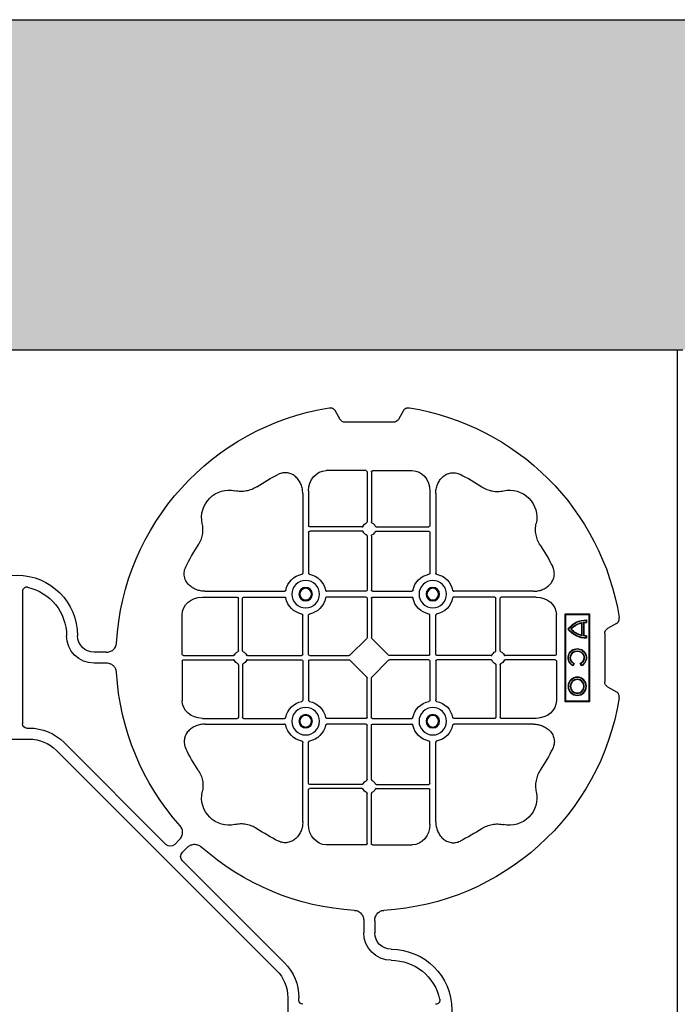
# Model space of a CAD drawing. Units: millimetres. Extents: x 1403 to 19704, y 9695 to 20332.
# Drawn here: x 6655 to 6954, y 19885 to 20332 of the extents above; entities that cross this region are included whole.
import ezdxf

# ---------------------------------------------------------------- set-up
doc = ezdxf.new("R2010")
doc.units = ezdxf.units.MM
doc.linetypes.add('HIDDEN', pattern=[0.375, 0.25, -0.125])
for name, color, linetype in [('ACO STORM-BRIXX', 7, 'Continuous'), ('Hatching', 7, 'Continuous'), ('MEBRANE LAYER', 5, 'HIDDEN')]:
    doc.layers.add(name, color=color, linetype=linetype)

# ---------------------------------------------------------------- blocks, each defined once
blk = doc.blocks.new('ACO - 314092 - PLAN')
at = {"layer": 'ACO STORM-BRIXX', "color": 0, "linetype": 'ByBlock', "lineweight": -2}
for p, q in [((-175.55, 272.28), (-173.25, 268.3)), ((-146.75, 268.3), (-144.45, 272.28)), ((-171, 267), (-149, 267)), ((-161.45, 245), (-179.57, 245)), ((-160.95, 244.42), (-160.95, 221.69)), ((-159.05, 244.42), (-159.05, 221.69)), ((-158.55, 245), (-140.43, 245)), ((-190.2, 234.57), (-190.2, 198.47)), ((-187.55, 235.78), (-187.55, 219.95)), ((-132.45, 235.78), (-132.45, 219.95)), ((-129.8, 234.57), (-129.8, 198.47)), ((-163.19, 219.45), (-187.05, 219.45)), ((-156.81, 219.45), (-132.95, 219.45)), ((-187.55, 217.05), (-187.55, 198.47)), ((-163.19, 217.55), (-187.05, 217.55)), ((-160.95, 215.31), (-160.95, 190.7)), ((-159.05, 215.31), (-159.05, 190.7)), ((-156.81, 217.55), (-132.95, 217.55)), ((-132.45, 217.05), (-132.45, 198.47)), ((-234.57, 190.2), (-198.47, 190.2)), ((-161.45, 190.2), (-179.28, 190.2)), ((-158.55, 190.2), (-140.72, 190.2)), ((-85.43, 190.2), (-121.53, 190.2)), ((-2.5, 190.15), (-2.5, 129.9)), ((-235.78, 187.55), (-219.95, 187.55)), ((-219.45, 163.19), (-219.45, 187.05)), ((-217.55, 163.19), (-217.55, 187.05)), ((-217.05, 187.55), (-198.47, 187.55)), ((-161.45, 187.55), (-179.28, 187.55)), ((-160.95, 187.05), (-160.95, 169.2)), ((-159.05, 187.05), (-159.05, 169.2)), ((-158.55, 187.55), (-140.72, 187.55)), ((-102.95, 187.55), (-121.53, 187.55)), ((-102.45, 163.19), (-102.45, 187.05)), ((-100.55, 163.19), (-100.55, 187.05)), ((-84.22, 187.55), (-100.05, 187.55)), ((-260, 180), (-260, 140)), ((-249, 180), (-260, 180)), ((-259.7, 179.7), (-260, 180)), ((-249.3, 179.7), (-259.7, 179.7)), ((-259.7, 179.7), (-259.7, 140.3)), ((-249.3, 179.7), (-249, 180)), ((-249.3, 140.3), (-249.3, 179.7)), ((-249, 140), (-249, 180)), ((-245, 161.45), (-245, 179.57)), ((-190.2, 161.45), (-190.2, 179.28)), ((-187.55, 161.45), (-187.55, 179.28)), ((-132.45, 161.45), (-132.45, 179.28)), ((-129.8, 161.45), (-129.8, 179.28)), ((-75, 161.45), (-75, 179.57)), ((-272.28, 175.55), (-268.3, 173.25)), ((-258.67, 177.17), (-258.5, 177)), ((-258.67, 177.17), (-258.67, 176.03)), ((-258.67, 176.03), (-258.5, 176.2)), ((-258.5, 177), (-258.5, 176.2)), ((-257.55, 175.98), (-257.38, 176.13)), ((-257.55, 175.98), (-257.55, 170.02)), ((-257.38, 176.13), (-257.38, 169.87)), ((-256.58, 176), (-256.58, 170)), ((-256.41, 175.78), (-256.41, 170.22)), ((-267, 171), (-267, 149)), ((-256.41, 170.22), (-256.58, 170)), ((-258.67, 169.97), (-258.67, 168.83)), ((-258.5, 169.8), (-258.5, 169)), ((-161.11, 168.79), (-168.79, 161.11)), ((-158.89, 168.79), (-151.21, 161.11)), ((-40.43, 162.5), (-35, 162.5)), ((-256.5, 156.54), (-256.1, 157.23)), ((-256.43, 156.3), (-255.86, 157.3)), ((-255.86, 157.3), (-256.1, 157.23)), ((-253.14, 157.3), (-252.9, 157.23)), ((-253.14, 157.3), (-252.57, 156.3)), ((-252.9, 157.23), (-252.5, 156.54)), ((-245, 158.55), (-245, 140.43)), ((-244.42, 160.95), (-221.69, 160.95)), ((-244.42, 159.05), (-221.69, 159.05)), ((-219.45, 156.81), (-219.45, 132.95)), ((-217.55, 156.81), (-217.55, 132.95)), ((-215.31, 160.95), (-190.7, 160.95)), ((-215.31, 159.05), (-190.7, 159.05)), ((-190.2, 158.55), (-190.2, 140.72)), ((-187.55, 158.55), (-187.55, 140.72)), ((-187.05, 160.95), (-169.2, 160.95)), ((-187.05, 159.05), (-169.2, 159.05)), ((-168.79, 158.89), (-161.11, 151.21)), ((-151.21, 158.89), (-158.89, 151.21)), ((-132.95, 160.95), (-150.8, 160.95)), ((-132.95, 159.05), (-150.8, 159.05)), ((-132.45, 158.55), (-132.45, 140.72)), ((-129.8, 158.55), (-129.8, 140.72)), ((-104.69, 160.95), (-129.3, 160.95)), ((-104.69, 159.05), (-129.3, 159.05)), ((-102.45, 156.81), (-102.45, 132.95)), ((-100.55, 156.81), (-100.55, 132.95)), ((-75.58, 160.95), (-98.31, 160.95)), ((-75.58, 159.05), (-98.31, 159.05)), ((-75, 158.55), (-75, 140.43)), ((-40.43, 157.5), (-35, 157.5)), ((-160.95, 132.95), (-160.95, 150.8)), ((-159.05, 132.95), (-159.05, 150.8)), ((-268.3, 146.75), (-272.28, 144.45)), ((-259.7, 140.3), (-260, 140)), ((-260, 140), (-249, 140)), ((-259.7, 140.3), (-249.3, 140.3)), ((-249.3, 140.3), (-249, 140)), ((-235.78, 132.45), (-219.95, 132.45)), ((-234.57, 129.8), (-198.47, 129.8)), ((-217.05, 132.45), (-198.47, 132.45)), ((-161.45, 132.45), (-179.28, 132.45)), ((-161.45, 129.8), (-179.28, 129.8)), ((-158.55, 132.45), (-140.72, 132.45)), ((-158.55, 129.8), (-140.72, 129.8)), ((-102.95, 132.45), (-121.53, 132.45)), ((-85.43, 129.8), (-121.53, 129.8)), ((-84.22, 132.45), (-100.05, 132.45)), ((-160.95, 104.69), (-160.95, 129.3)), ((-159.05, 104.69), (-159.05, 129.3)), ((-4.38, 128.02), (-5.5, 128.02)), ((-190.2, 85.43), (-190.2, 121.53)), ((-187.55, 102.95), (-187.55, 121.53)), ((-132.45, 102.95), (-132.45, 121.53)), ((-129.8, 85.43), (-129.8, 121.53)), ((-21.41, 121.43), (-67.66, 75.18)), ((5.5, 123.02), (-5.5, 123.02)), ((-117.89, 17.87), (-17.87, 117.89)), ((-187.55, 84.22), (-187.55, 100.05)), ((-163.19, 102.45), (-187.05, 102.45)), ((-163.19, 100.55), (-187.05, 100.55)), ((-156.81, 102.45), (-132.95, 102.45)), ((-156.81, 100.55), (-132.95, 100.55)), ((-132.45, 84.22), (-132.45, 100.05)), ((-160.95, 75.58), (-160.95, 98.31)), ((-159.05, 75.58), (-159.05, 98.31)), ((-71.64, 75.18), (-73.68, 77.22)), ((-161.45, 75), (-179.57, 75)), ((-158.55, 75), (-140.43, 75)), ((-75.18, 71.64), (-77.22, 73.68)), ((-121.43, 21.41), (-75.18, 67.66)), ((-162.5, 40.43), (-162.5, 35)), ((-157.5, 40.43), (-157.5, 35)), ((-128.02, 4.38), (-128.02, 5.5)), ((-123.02, 5.5), (-123.02, -5.5))]:
    blk.add_line(p, q, dxfattribs=at)
for centre, radius in [((-188.87, 188.88), 6.25), ((-131.12, 188.88), 6.25), ((-188.87, 188.88), 3.07), ((-188.87, 188.88), 2.68), ((-188.87, 188.88), 2.65), ((-131.12, 188.88), 3.07), ((-131.12, 188.88), 2.68), ((-131.12, 188.88), 2.65), ((-254.5, 147), 4.17), ((-254.5, 147), 4), ((-254.5, 147), 3.2), ((-254.5, 147), 3.03), ((-188.87, 131.13), 6.25), ((-131.12, 131.13), 6.25), ((-188.87, 131.13), 3.07), ((-188.87, 131.13), 2.68), ((-188.87, 131.13), 2.65), ((-131.12, 131.13), 3.07), ((-131.12, 131.13), 2.68), ((-131.12, 131.13), 2.65)]:
    blk.add_circle(centre, radius, dxfattribs=at)
for centre, radius, start, end in [((-160, 160), 115, 99.1117, 170.8883), ((-160, 160), 115, 3.3201, 80.8883), ((-160, 160), 93, 116.332, 123.3345), ((-160, 160), 93, 56.6655, 63.668), ((-223.64, 223.64), 12.5, 77.7807, 192.2193), ((-96.36, 223.64), 12.5, 347.7807, 102.2193), ((-187.05, 219.95), 0.5, 180.0011, 269.9989), ((-160, 218.5), 3, 114.4087, 155.5913), ((-160, 218.5), 3, 24.4087, 65.5913), ((-132.95, 219.95), 0.5, 270.0011, 359.9989), ((-187.05, 217.05), 0.5, 90.0011, 179.9989), ((-160, 218.5), 3, 204.4087, 245.5913), ((-160, 218.5), 3, 294.4087, 335.5913), ((-132.95, 217.05), 0.5, 0.0011, 89.9989), ((-160, 160), 93, 146.6655, 153.668), ((-160, 160), 93, 26.332, 33.3345), ((-188.87, 188.88), 9.19, 100.9009, 169.0991), ((-188.87, 188.88), 9.19, 10.9009, 79.0991), ((-131.12, 188.88), 9.19, 100.9009, 169.0991), ((-131.12, 188.88), 9.19, 10.9009, 79.0991), ((0, 170), 27.5, 0, 180), ((-161.45, 190.7), 0.5, 270.0011, 359.9989), ((-158.55, 190.7), 0.5, 180.0011, 269.9989), ((0, 170), 22.5, 102.2618, 180), ((-219.95, 187.05), 0.5, 0.0011, 89.9989), ((-217.05, 187.05), 0.5, 90.0011, 179.9989), ((-188.87, 188.88), 9.19, 190.9009, 259.0991), ((-188.87, 188.88), 9.19, 280.9009, 349.0991), ((-161.45, 187.05), 0.5, 0.0011, 89.9989), ((-158.55, 187.05), 0.5, 90.0011, 179.9989), ((-131.12, 188.88), 9.19, 190.9009, 259.0991), ((-131.12, 188.88), 9.19, 280.9009, 349.0991), ((-102.95, 187.05), 0.5, 0.0011, 89.9989), ((-100.05, 187.05), 0.5, 90.0011, 179.9989), ((-258.5, 167), 10.17, 36.1417, 90.9755), ((-258.5, 167), 9.03, 83.9793, 91.0995), ((-258.5, 167), 10, 36.8699, 90), ((-258.5, 167), 9.2, 83.0075, 90), ((-258.5, 167), 9.2, 40.7057, 77.9541), ((-258.5, 167), 9.03, 41.6584, 76.5918), ((-258.5, 179), 10.17, 269.0245, 323.8583), ((-258.5, 179), 10, 270, 323.1301), ((-258.5, 179), 9.2, 282.0459, 319.2943), ((-258.5, 179), 9.03, 283.4082, 318.3416), ((-258.5, 179), 9.03, 268.9005, 276.0207), ((-258.5, 179), 9.2, 270, 276.9925), ((-35, 170), 7.5, 270, 0), ((-35, 170), 12.5, 270, 0), ((-254.5, 160), 4.17, 297.6213, 242.3787), ((-254.5, 160), 4, 300, 240), ((-254.5, 160), 3.2, 300, 240), ((-254.5, 160), 3.03, 296.7195, 243.2805), ((-218.5, 160), 3, 114.4087, 155.5913), ((-218.5, 160), 3, 24.4087, 65.5913), ((-190.7, 161.45), 0.5, 270.0011, 359.9989), ((-187.05, 161.45), 0.5, 180.0011, 269.9989), ((-132.95, 161.45), 0.5, 270.0011, 359.9989), ((-129.3, 161.45), 0.5, 180.0011, 269.9989), ((-101.5, 160), 3, 114.4087, 155.5913), ((-101.5, 160), 3, 24.4087, 65.5913), ((-218.5, 160), 3, 204.4087, 245.5913), ((-218.5, 160), 3, 294.4087, 335.5913), ((-190.7, 158.55), 0.5, 0.0011, 89.9989), ((-187.05, 158.55), 0.5, 90.0011, 179.9989), ((-132.95, 158.55), 0.5, 0.0011, 89.9989), ((-129.3, 158.55), 0.5, 90.0011, 179.9989), ((-101.5, 160), 3, 204.4087, 245.5913), ((-101.5, 160), 3, 294.4087, 335.5913), ((-160, 160), 115, 318.3201, 356.6799), ((-160, 160), 115, 189.1117, 266.6799), ((-188.87, 131.13), 9.19, 100.9009, 169.0991), ((-188.87, 131.13), 9.19, 10.9009, 79.0991), ((-131.12, 131.13), 9.19, 100.9009, 169.0991), ((-131.12, 131.13), 9.19, 10.9009, 79.0991), ((-219.95, 132.95), 0.5, 270.0011, 359.9989), ((-217.05, 132.95), 0.5, 180.0011, 269.9989), ((-161.45, 132.95), 0.5, 270.0011, 359.9989), ((-161.45, 129.3), 0.5, 0.0011, 89.9989), ((-158.55, 132.95), 0.5, 180.0011, 269.9989), ((-158.55, 129.3), 0.5, 90.0011, 179.9989), ((-102.95, 132.95), 0.5, 270.0011, 359.9989), ((-100.05, 132.95), 0.5, 180.0011, 269.9989), ((-188.87, 131.13), 9.19, 190.9009, 259.0991), ((-188.87, 131.13), 9.19, 280.9009, 349.0991), ((-131.12, 131.13), 9.19, 190.9009, 259.0991), ((-131.12, 131.13), 9.19, 280.9009, 349.0991), ((-5.5, 105.52), 22.5, 90, 135), ((-5.5, 105.52), 17.5, 90, 135), ((-160, 160), 93, 206.332, 213.3345), ((-160, 160), 93, 326.6655, 333.668), ((-187.05, 102.95), 0.5, 180.0011, 269.9989), ((-160, 101.5), 3, 114.4087, 155.5913), ((-160, 101.5), 3, 24.4087, 65.5913), ((-132.95, 102.95), 0.5, 270.0011, 359.9989), ((-223.64, 96.36), 12.5, 167.7807, 282.2193), ((-187.05, 100.05), 0.5, 90.0011, 179.9989), ((-160, 101.5), 3, 204.4087, 245.5913), ((-160, 101.5), 3, 294.4087, 335.5913), ((-132.95, 100.05), 0.5, 0.0011, 89.9989), ((-96.36, 96.36), 12.5, 257.7807, 12.2193), ((-160, 160), 93, 236.6655, 243.668), ((-160, 160), 93, 296.332, 303.3345), ((-160, 160), 115, 273.3201, 311.6799), ((-170, 35), 12.5, 270, 0), ((-170, 35), 7.5, 270, 0), ((-170, 0), 27.5, 90, 270), ((-170, 0), 22.5, 90, 167.7382), ((-105.52, 5.5), 22.5, 135, 180), ((-105.52, 5.5), 17.5, 135, 180)]:
    blk.add_arc(centre, radius, start, end, dxfattribs=at)
for centre, major_axis, ratio, start_param, end_param in [((-170.5, 270.46), (-1.8, -3.12), 0.83205, 5.835353, 6.731018), ((-149.5, 270.46), (1.8, -3.12), 0.83205, 5.835353, 6.731018), ((-179.55, 235.76), (-0.07, 9.24), 0.866019, 6.27664, 7.845255), ((-161.45, 244.42), (-0.004, -0.577), 0.866019, 1.579523, 3.148138), ((-158.55, 244.42), (0.004, -0.577), 0.866019, 3.135048, 4.703662), ((-140.45, 235.76), (0.07, 9.24), 0.866019, 4.721116, 6.28973), ((-235.76, 179.55), (-9.24, 0.07), 0.866019, 4.721116, 6.28973), ((-84.24, 179.55), (9.24, 0.07), 0.866019, 6.27664, 7.845255), ((-270.46, 170.5), (3.12, 1.8), 0.83205, 5.835353, 6.731018), ((-161.45, 169.21), (0.005, -0.561), 0.890696, 0.719167, 1.561198), ((-158.55, 169.21), (-0.005, -0.561), 0.890696, 4.721987, 5.564018), ((-244.42, 161.45), (0.577, 0.004), 0.866019, 3.135048, 4.703662), ((-169.21, 161.45), (0.561, -0.005), 0.890696, 4.721987, 5.564018), ((-150.79, 161.45), (-0.561, -0.005), 0.890696, 0.719167, 1.561198), ((-75.58, 161.45), (-0.577, 0.004), 0.866019, 1.579523, 3.148138), ((-244.42, 158.55), (0.577, -0.004), 0.866019, 1.579523, 3.148138), ((-169.21, 158.55), (0.561, 0.005), 0.890696, 0.719167, 1.561198), ((-150.79, 158.55), (-0.561, 0.005), 0.890696, 4.721987, 5.564018), ((-75.58, 158.55), (-0.577, -0.004), 0.866019, 3.135048, 4.703662), ((-270.46, 149.5), (3.12, -1.8), 0.83205, 5.835353, 6.731018), ((-161.45, 150.79), (0.005, 0.561), 0.890696, 4.721987, 5.564018), ((-158.55, 150.79), (-0.005, 0.561), 0.890696, 0.719167, 1.561198), ((-235.76, 140.45), (-9.24, -0.07), 0.866019, 6.27664, 7.845255), ((-84.24, 140.45), (9.24, -0.07), 0.866019, 4.721116, 6.28973), ((-4.63, 130.14), (1.59, -1.59), 0.889126, 5.55641, 7.00996), ((-179.55, 84.24), (-0.07, -9.24), 0.866019, 4.721116, 6.28973), ((-140.45, 84.24), (0.07, -9.24), 0.866019, 6.27664, 7.845255), ((-161.45, 75.58), (-0.004, 0.577), 0.866019, 3.135048, 4.703662), ((-158.55, 75.58), (0.004, 0.577), 0.866019, 1.579523, 3.148138), ((-77.7, 69.65), (3.37, 0), 0.889126, 5.55641, 7.00996), ((-69.65, 77.7), (0, -3.37), 0.889126, 5.55641, 7.00996), ((-130.14, 4.63), (1.59, -1.59), 0.889126, 5.55641, 7.00996)]:
    blk.add_ellipse(centre, major_axis=major_axis, ratio=ratio, start_param=start_param, end_param=end_param, dxfattribs=at)
for points, knots in [([(-175.55, 272.28), (-175.68, 272.51), (-175.84, 272.72), (-176.13, 272.99), (-176.23, 273.07), (-176.44, 273.22), (-176.56, 273.28), (-176.79, 273.4), (-176.92, 273.44), (-177.17, 273.52), (-177.3, 273.55), (-177.68, 273.6), (-177.95, 273.59), (-178.21, 273.55)], [0, 0, 0, 0, 0.25, 0.25, 0.375, 0.375, 0.5, 0.5, 0.625, 0.625, 0.75, 0.75, 1, 1, 1, 1]), ([(-141.79, 273.55), (-142.05, 273.59), (-142.31, 273.6), (-142.7, 273.55), (-142.83, 273.52), (-143.08, 273.45), (-143.2, 273.4), (-143.44, 273.29), (-143.55, 273.22), (-143.77, 273.07), (-143.87, 272.99), (-144.15, 272.72), (-144.32, 272.51), (-144.45, 272.28)], [0, 0, 0, 0, 0.25, 0.25, 0.375, 0.375, 0.5, 0.5, 0.625, 0.625, 0.75, 0.75, 1, 1, 1, 1]), ([(-190.2, 234.57), (-190.2, 235.28), (-190.26, 235.98), (-190.46, 237.01), (-190.54, 237.35), (-190.73, 238.03), (-190.85, 238.36), (-191.25, 239.35), (-191.58, 239.97), (-192.17, 240.84), (-192.38, 241.12), (-192.84, 241.66), (-193.09, 241.91), (-193.62, 242.39), (-193.89, 242.61), (-194.47, 243.01), (-194.78, 243.19), (-195.74, 243.66), (-196.41, 243.88), (-197.46, 244.05), (-197.82, 244.08), (-198.52, 244.08), (-198.87, 244.05), (-199.57, 243.94), (-199.92, 243.86), (-200.6, 243.64), (-200.93, 243.51), (-201.25, 243.35)], [0, 0, 0, 0, 0.125, 0.125, 0.1875, 0.1875, 0.25, 0.25, 0.375, 0.375, 0.4375, 0.4375, 0.5, 0.5, 0.5625, 0.5625, 0.625, 0.625, 0.75, 0.75, 0.8125, 0.8125, 0.875, 0.875, 0.9375, 0.9375, 1, 1, 1, 1]), ([(-129.8, 234.57), (-129.8, 235.28), (-129.74, 235.98), (-129.54, 237.01), (-129.46, 237.35), (-129.27, 238.03), (-129.15, 238.36), (-128.75, 239.35), (-128.42, 239.97), (-127.83, 240.84), (-127.62, 241.12), (-127.16, 241.66), (-126.91, 241.91), (-126.38, 242.39), (-126.11, 242.61), (-125.53, 243.01), (-125.22, 243.19), (-124.26, 243.66), (-123.59, 243.88), (-122.54, 244.05), (-122.18, 244.08), (-121.48, 244.08), (-121.13, 244.05), (-120.43, 243.94), (-120.08, 243.86), (-119.4, 243.64), (-119.07, 243.51), (-118.75, 243.35)], [0, 0, 0, 0, 0.125, 0.125, 0.1875, 0.1875, 0.25, 0.25, 0.375, 0.375, 0.4375, 0.4375, 0.5, 0.5, 0.5625, 0.5625, 0.625, 0.625, 0.75, 0.75, 0.8125, 0.8125, 0.875, 0.875, 0.9375, 0.9375, 1, 1, 1, 1]), ([(-211.11, 237.7), (-211.83, 237.22), (-212.59, 236.82), (-214.17, 236.18), (-214.99, 235.93), (-216.7, 235.61), (-217.56, 235.54), (-218.85, 235.56), (-219.28, 235.59), (-220.14, 235.69), (-220.57, 235.76), (-220.99, 235.86)], [0, 0, 0, 0, 0.25, 0.25, 0.5, 0.5, 0.75, 0.75, 0.875, 0.875, 1, 1, 1, 1]), ([(-108.89, 237.7), (-108.17, 237.22), (-107.41, 236.82), (-105.83, 236.18), (-105.01, 235.93), (-103.3, 235.61), (-102.44, 235.54), (-101.15, 235.56), (-100.72, 235.59), (-99.86, 235.69), (-99.43, 235.76), (-99.01, 235.86)], [0, 0, 0, 0, 0.25, 0.25, 0.5, 0.5, 0.75, 0.75, 0.875, 0.875, 1, 1, 1, 1]), ([(-237.7, 211.11), (-237.22, 211.83), (-236.82, 212.59), (-236.18, 214.17), (-235.93, 214.99), (-235.61, 216.7), (-235.54, 217.56), (-235.56, 218.85), (-235.59, 219.28), (-235.69, 220.14), (-235.76, 220.57), (-235.86, 220.99)], [0, 0, 0, 0, 0.25, 0.25, 0.5, 0.5, 0.75, 0.75, 0.875, 0.875, 1, 1, 1, 1]), ([(-163.19, 219.45), (-163.09, 219.45), (-163, 219.47), (-162.84, 219.58), (-162.77, 219.65), (-162.73, 219.74)], [0, 0, 0, 0, 0.5, 0.5, 1, 1, 1, 1]), ([(-161.24, 221.23), (-161.15, 221.27), (-161.08, 221.34), (-160.97, 221.5), (-160.95, 221.59), (-160.95, 221.69)], [0, 0, 0, 0, 0.5, 0.5, 1, 1, 1, 1]), ([(-158.76, 221.23), (-158.85, 221.27), (-158.92, 221.34), (-159.03, 221.5), (-159.05, 221.59), (-159.05, 221.69)], [0, 0, 0, 0, 0.5, 0.5, 1, 1, 1, 1]), ([(-156.81, 219.45), (-156.91, 219.45), (-157, 219.47), (-157.16, 219.58), (-157.23, 219.65), (-157.27, 219.74)], [0, 0, 0, 0, 0.5, 0.5, 1, 1, 1, 1]), ([(-82.3, 211.11), (-82.78, 211.83), (-83.18, 212.59), (-83.82, 214.17), (-84.07, 214.99), (-84.39, 216.7), (-84.46, 217.56), (-84.44, 218.85), (-84.41, 219.28), (-84.31, 220.14), (-84.24, 220.57), (-84.14, 220.99)], [0, 0, 0, 0, 0.25, 0.25, 0.5, 0.5, 0.75, 0.75, 0.875, 0.875, 1, 1, 1, 1]), ([(-162.73, 217.26), (-162.77, 217.35), (-162.84, 217.42), (-163, 217.53), (-163.09, 217.55), (-163.19, 217.55)], [0, 0, 0, 0, 0.5, 0.5, 1, 1, 1, 1]), ([(-160.95, 215.31), (-160.95, 215.37), (-160.96, 215.48), (-161.05, 215.63), (-161.15, 215.72), (-161.22, 215.76), (-161.24, 215.77)], [0, 0, 0, 0, 0.294555, 0.589115, 0.883698, 1, 1, 1, 1]), ([(-159.05, 215.31), (-159.05, 215.37), (-159.04, 215.48), (-158.95, 215.63), (-158.85, 215.72), (-158.78, 215.76), (-158.76, 215.77)], [0, 0, 0, 0, 0.294555, 0.589115, 0.883698, 1, 1, 1, 1]), ([(-157.27, 217.26), (-157.23, 217.35), (-157.16, 217.42), (-157, 217.53), (-156.91, 217.55), (-156.81, 217.55)], [0, 0, 0, 0, 0.5, 0.5, 1, 1, 1, 1]), ([(-234.57, 190.2), (-235.25, 190.23), (-236.61, 190.3), (-238.54, 190.86), (-240.28, 191.72), (-241.97, 193.02), (-243.45, 194.94), (-244.19, 197.42), (-244.04, 199.62), (-243.54, 200.8), (-243.35, 201.25)], [0, 0, 0, 0, 0.120867, 0.241675, 0.352525, 0.463234, 0.61816, 0.773772, 0.912791, 1, 1, 1, 1]), ([(-190.61, 197.9), (-190.49, 197.93), (-190.38, 198.01), (-190.23, 198.22), (-190.2, 198.34), (-190.2, 198.47)], [0, 0, 0, 0, 0.5, 0.5, 1, 1, 1, 1]), ([(-187.55, 198.47), (-187.55, 198.41), (-187.54, 198.35), (-187.51, 198.22), (-187.48, 198.16), (-187.37, 198.01), (-187.26, 197.93), (-187.14, 197.9)], [0, 0, 0, 0, 0.25, 0.25, 0.5, 0.5, 1, 1, 1, 1]), ([(-132.45, 198.47), (-132.45, 198.41), (-132.46, 198.35), (-132.49, 198.22), (-132.52, 198.16), (-132.63, 198.01), (-132.74, 197.93), (-132.86, 197.9)], [0, 0, 0, 0, 0.25, 0.25, 0.5, 0.5, 1, 1, 1, 1]), ([(-129.39, 197.9), (-129.51, 197.93), (-129.62, 198.01), (-129.77, 198.22), (-129.8, 198.34), (-129.8, 198.47)], [0, 0, 0, 0, 0.5, 0.5, 1, 1, 1, 1]), ([(-85.43, 190.2), (-84.75, 190.23), (-83.39, 190.3), (-81.46, 190.86), (-79.72, 191.72), (-78.03, 193.02), (-76.55, 194.94), (-75.81, 197.42), (-75.96, 199.62), (-76.46, 200.8), (-76.65, 201.25)], [0, 0, 0, 0, 0.120867, 0.241675, 0.352525, 0.463234, 0.61816, 0.773772, 0.912791, 1, 1, 1, 1]), ([(-197.9, 190.61), (-197.92, 190.56), (-197.95, 190.46), (-198.06, 190.34), (-198.21, 190.24), (-198.35, 190.2), (-198.44, 190.2), (-198.47, 190.2)], [0, 0, 0, 0, 0.207114, 0.413575, 0.6369, 0.891524, 1, 1, 1, 1]), ([(-179.85, 190.61), (-179.83, 190.56), (-179.8, 190.46), (-179.69, 190.34), (-179.54, 190.24), (-179.4, 190.2), (-179.31, 190.2), (-179.28, 190.2)], [0, 0, 0, 0, 0.207115, 0.413574, 0.636896, 0.891519, 1, 1, 1, 1]), ([(-140.15, 190.61), (-140.17, 190.56), (-140.2, 190.46), (-140.31, 190.34), (-140.46, 190.24), (-140.6, 190.2), (-140.69, 190.2), (-140.72, 190.2)], [0, 0, 0, 0, 0.207115, 0.413574, 0.636896, 0.891519, 1, 1, 1, 1]), ([(-122.1, 190.61), (-122.08, 190.56), (-122.05, 190.46), (-121.94, 190.34), (-121.79, 190.24), (-121.65, 190.2), (-121.56, 190.2), (-121.53, 190.2)], [0, 0, 0, 0, 0.207114, 0.413575, 0.6369, 0.891524, 1, 1, 1, 1]), ([(-4.78, 191.99), (-4.64, 192.02), (-4.5, 192.03), (-4.22, 192.04), (-4.08, 192.02), (-3.8, 191.97), (-3.67, 191.92), (-3.41, 191.81), (-3.29, 191.73), (-3.07, 191.55), (-2.97, 191.45), (-2.8, 191.23), (-2.73, 191.11), (-2.55, 190.72), (-2.5, 190.43), (-2.5, 190.15)], [0, 0, 0, 0, 0.125, 0.125, 0.25, 0.25, 0.375, 0.375, 0.5, 0.5, 0.625, 0.625, 0.75, 0.75, 1, 1, 1, 1]), ([(-198.47, 187.55), (-198.41, 187.55), (-198.35, 187.54), (-198.22, 187.51), (-198.16, 187.48), (-198.01, 187.37), (-197.93, 187.26), (-197.9, 187.14)], [0, 0, 0, 0, 0.25, 0.25, 0.5, 0.5, 1, 1, 1, 1]), ([(-179.28, 187.55), (-179.34, 187.55), (-179.4, 187.54), (-179.53, 187.51), (-179.59, 187.48), (-179.74, 187.37), (-179.82, 187.26), (-179.85, 187.14)], [0, 0, 0, 0, 0.25, 0.25, 0.5, 0.5, 1, 1, 1, 1]), ([(-140.72, 187.55), (-140.66, 187.55), (-140.6, 187.54), (-140.47, 187.51), (-140.41, 187.48), (-140.26, 187.37), (-140.18, 187.26), (-140.15, 187.14)], [0, 0, 0, 0, 0.25, 0.25, 0.5, 0.5, 1, 1, 1, 1]), ([(-121.53, 187.55), (-121.59, 187.55), (-121.65, 187.54), (-121.78, 187.51), (-121.84, 187.48), (-121.99, 187.37), (-122.07, 187.26), (-122.1, 187.14)], [0, 0, 0, 0, 0.25, 0.25, 0.5, 0.5, 1, 1, 1, 1]), ([(-190.61, 179.85), (-190.49, 179.82), (-190.38, 179.74), (-190.23, 179.53), (-190.2, 179.41), (-190.2, 179.28)], [0, 0, 0, 0, 0.5, 0.5, 1, 1, 1, 1]), ([(-187.55, 179.28), (-187.55, 179.34), (-187.54, 179.4), (-187.51, 179.53), (-187.48, 179.59), (-187.37, 179.74), (-187.26, 179.82), (-187.14, 179.85)], [0, 0, 0, 0, 0.25, 0.25, 0.5, 0.5, 1, 1, 1, 1]), ([(-132.45, 179.28), (-132.45, 179.34), (-132.46, 179.4), (-132.49, 179.53), (-132.52, 179.59), (-132.63, 179.74), (-132.74, 179.82), (-132.86, 179.85)], [0, 0, 0, 0, 0.25, 0.25, 0.5, 0.5, 1, 1, 1, 1]), ([(-129.39, 179.85), (-129.51, 179.82), (-129.62, 179.74), (-129.77, 179.53), (-129.8, 179.41), (-129.8, 179.28)], [0, 0, 0, 0, 0.5, 0.5, 1, 1, 1, 1]), ([(-272.28, 175.55), (-272.51, 175.68), (-272.72, 175.84), (-272.99, 176.13), (-273.07, 176.23), (-273.22, 176.44), (-273.28, 176.56), (-273.4, 176.79), (-273.44, 176.92), (-273.52, 177.17), (-273.55, 177.3), (-273.6, 177.68), (-273.59, 177.95), (-273.55, 178.21)], [0, 0, 0, 0, 0.25, 0.25, 0.375, 0.375, 0.5, 0.5, 0.625, 0.625, 0.75, 0.75, 1, 1, 1, 1]), ([(-40.43, 162.5), (-41.02, 162.5), (-41.59, 162.58), (-42.71, 162.95), (-43.22, 163.23), (-43.9, 163.79), (-44.11, 164), (-44.47, 164.46), (-44.62, 164.71), (-44.88, 165.23), (-44.98, 165.51), (-45.13, 166.07), (-45.18, 166.37), (-45.19, 166.66)], [0, 0, 0, 0, 0.25, 0.25, 0.5, 0.5, 0.625, 0.625, 0.75, 0.75, 0.875, 0.875, 1, 1, 1, 1]), ([(-221.23, 161.24), (-221.26, 161.19), (-221.32, 161.09), (-221.46, 160.99), (-221.59, 160.95), (-221.67, 160.95), (-221.69, 160.95)], [0, 0, 0, 0, 0.294597, 0.58914, 0.883697, 1, 1, 1, 1]), ([(-219.45, 163.19), (-219.45, 163.09), (-219.47, 163), (-219.58, 162.84), (-219.65, 162.77), (-219.74, 162.73)], [0, 0, 0, 0, 0.5, 0.5, 1, 1, 1, 1]), ([(-217.26, 162.73), (-217.31, 162.76), (-217.41, 162.82), (-217.51, 162.96), (-217.55, 163.09), (-217.55, 163.17), (-217.55, 163.19)], [0, 0, 0, 0, 0.294555, 0.589125, 0.883662, 1, 1, 1, 1]), ([(-215.31, 160.95), (-215.37, 160.95), (-215.48, 160.96), (-215.63, 161.05), (-215.72, 161.15), (-215.76, 161.22), (-215.77, 161.24)], [0, 0, 0, 0, 0.294549, 0.589119, 0.883653, 1, 1, 1, 1]), ([(-104.69, 160.95), (-104.63, 160.95), (-104.52, 160.96), (-104.37, 161.05), (-104.28, 161.15), (-104.24, 161.22), (-104.23, 161.24)], [0, 0, 0, 0, 0.294549, 0.589119, 0.883653, 1, 1, 1, 1]), ([(-102.74, 162.73), (-102.69, 162.76), (-102.59, 162.82), (-102.49, 162.96), (-102.45, 163.09), (-102.45, 163.17), (-102.45, 163.19)], [0, 0, 0, 0, 0.294555, 0.589125, 0.883662, 1, 1, 1, 1]), ([(-100.55, 163.19), (-100.55, 163.09), (-100.53, 163), (-100.42, 162.84), (-100.35, 162.77), (-100.26, 162.73)], [0, 0, 0, 0, 0.5, 0.5, 1, 1, 1, 1]), ([(-98.77, 161.24), (-98.74, 161.19), (-98.68, 161.09), (-98.54, 160.99), (-98.41, 160.95), (-98.33, 160.95), (-98.31, 160.95)], [0, 0, 0, 0, 0.294597, 0.58914, 0.883697, 1, 1, 1, 1]), ([(-221.23, 158.76), (-221.27, 158.85), (-221.34, 158.92), (-221.5, 159.03), (-221.59, 159.05), (-221.69, 159.05)], [0, 0, 0, 0, 0.5, 0.5, 1, 1, 1, 1]), ([(-219.45, 156.81), (-219.45, 156.91), (-219.47, 157), (-219.58, 157.16), (-219.65, 157.23), (-219.74, 157.27)], [0, 0, 0, 0, 0.5, 0.5, 1, 1, 1, 1]), ([(-217.26, 157.27), (-217.35, 157.23), (-217.42, 157.16), (-217.53, 157), (-217.55, 156.91), (-217.55, 156.81)], [0, 0, 0, 0, 0.5, 0.5, 1, 1, 1, 1]), ([(-215.31, 159.05), (-215.41, 159.05), (-215.5, 159.03), (-215.66, 158.92), (-215.73, 158.85), (-215.77, 158.76)], [0, 0, 0, 0, 0.5, 0.5, 1, 1, 1, 1]), ([(-104.69, 159.05), (-104.59, 159.05), (-104.5, 159.03), (-104.34, 158.92), (-104.27, 158.85), (-104.23, 158.76)], [0, 0, 0, 0, 0.5, 0.5, 1, 1, 1, 1]), ([(-102.74, 157.27), (-102.65, 157.23), (-102.58, 157.16), (-102.47, 157), (-102.45, 156.91), (-102.45, 156.81)], [0, 0, 0, 0, 0.5, 0.5, 1, 1, 1, 1]), ([(-100.55, 156.81), (-100.55, 156.91), (-100.53, 157), (-100.42, 157.16), (-100.35, 157.23), (-100.26, 157.27)], [0, 0, 0, 0, 0.5, 0.5, 1, 1, 1, 1]), ([(-98.77, 158.76), (-98.73, 158.85), (-98.66, 158.92), (-98.5, 159.03), (-98.41, 159.05), (-98.31, 159.05)], [0, 0, 0, 0, 0.5, 0.5, 1, 1, 1, 1]), ([(-45.19, 153.34), (-45.12, 153.82), (-44.98, 154.79), (-44.17, 156.03), (-43.03, 156.93), (-41.73, 157.42), (-40.84, 157.48), (-40.43, 157.5)], [0, 0, 0, 0, 0.207441, 0.415327, 0.616316, 0.826068, 1, 1, 1, 1]), ([(-273.55, 141.79), (-273.57, 142.08), (-273.61, 142.67), (-273.3, 143.5), (-272.82, 144.1), (-272.43, 144.35), (-272.28, 144.45)], [0, 0, 0, 0, 0.279902, 0.560651, 0.826878, 1, 1, 1, 1]), ([(-190.61, 140.15), (-190.49, 140.18), (-190.38, 140.26), (-190.23, 140.47), (-190.2, 140.59), (-190.2, 140.72)], [0, 0, 0, 0, 0.5, 0.5, 1, 1, 1, 1]), ([(-187.55, 140.72), (-187.55, 140.66), (-187.54, 140.6), (-187.51, 140.47), (-187.48, 140.41), (-187.37, 140.26), (-187.26, 140.18), (-187.14, 140.15)], [0, 0, 0, 0, 0.25, 0.25, 0.5, 0.5, 1, 1, 1, 1]), ([(-132.45, 140.72), (-132.45, 140.66), (-132.46, 140.6), (-132.49, 140.47), (-132.52, 140.41), (-132.63, 140.26), (-132.74, 140.18), (-132.86, 140.15)], [0, 0, 0, 0, 0.25, 0.25, 0.5, 0.5, 1, 1, 1, 1]), ([(-129.39, 140.15), (-129.51, 140.18), (-129.62, 140.26), (-129.77, 140.47), (-129.8, 140.59), (-129.8, 140.72)], [0, 0, 0, 0, 0.5, 0.5, 1, 1, 1, 1]), ([(-234.57, 129.8), (-235.28, 129.8), (-235.98, 129.74), (-237.01, 129.54), (-237.35, 129.46), (-238.03, 129.27), (-238.36, 129.15), (-239.35, 128.75), (-239.97, 128.42), (-240.84, 127.83), (-241.12, 127.62), (-241.66, 127.16), (-241.91, 126.91), (-242.39, 126.38), (-242.61, 126.11), (-243.01, 125.53), (-243.19, 125.22), (-243.66, 124.26), (-243.88, 123.59), (-244.05, 122.54), (-244.08, 122.18), (-244.08, 121.48), (-244.05, 121.13), (-243.94, 120.43), (-243.86, 120.08), (-243.64, 119.4), (-243.51, 119.07), (-243.35, 118.75)], [0, 0, 0, 0, 0.125, 0.125, 0.1875, 0.1875, 0.25, 0.25, 0.375, 0.375, 0.4375, 0.4375, 0.5, 0.5, 0.5625, 0.5625, 0.625, 0.625, 0.75, 0.75, 0.8125, 0.8125, 0.875, 0.875, 0.9375, 0.9375, 1, 1, 1, 1]), ([(-198.47, 132.45), (-198.41, 132.45), (-198.35, 132.46), (-198.22, 132.49), (-198.16, 132.52), (-198.01, 132.63), (-197.93, 132.74), (-197.9, 132.86)], [0, 0, 0, 0, 0.25, 0.25, 0.5, 0.5, 1, 1, 1, 1]), ([(-197.9, 129.39), (-197.93, 129.51), (-198.01, 129.62), (-198.22, 129.77), (-198.34, 129.8), (-198.47, 129.8)], [0, 0, 0, 0, 0.5, 0.5, 1, 1, 1, 1]), ([(-179.28, 132.45), (-179.34, 132.45), (-179.4, 132.46), (-179.53, 132.49), (-179.59, 132.52), (-179.74, 132.63), (-179.82, 132.74), (-179.85, 132.86)], [0, 0, 0, 0, 0.25, 0.25, 0.5, 0.5, 1, 1, 1, 1]), ([(-179.85, 129.39), (-179.82, 129.51), (-179.74, 129.62), (-179.53, 129.77), (-179.41, 129.8), (-179.28, 129.8)], [0, 0, 0, 0, 0.5, 0.5, 1, 1, 1, 1]), ([(-140.72, 132.45), (-140.66, 132.45), (-140.6, 132.46), (-140.47, 132.49), (-140.41, 132.52), (-140.26, 132.63), (-140.18, 132.74), (-140.15, 132.86)], [0, 0, 0, 0, 0.25, 0.25, 0.5, 0.5, 1, 1, 1, 1]), ([(-140.15, 129.39), (-140.18, 129.51), (-140.26, 129.62), (-140.47, 129.77), (-140.59, 129.8), (-140.72, 129.8)], [0, 0, 0, 0, 0.5, 0.5, 1, 1, 1, 1]), ([(-121.53, 132.45), (-121.59, 132.45), (-121.65, 132.46), (-121.78, 132.49), (-121.84, 132.52), (-121.99, 132.63), (-122.07, 132.74), (-122.1, 132.86)], [0, 0, 0, 0, 0.25, 0.25, 0.5, 0.5, 1, 1, 1, 1]), ([(-122.1, 129.39), (-122.07, 129.51), (-121.99, 129.62), (-121.78, 129.77), (-121.66, 129.8), (-121.53, 129.8)], [0, 0, 0, 0, 0.5, 0.5, 1, 1, 1, 1]), ([(-85.43, 129.8), (-84.72, 129.8), (-84.02, 129.74), (-82.99, 129.54), (-82.65, 129.46), (-81.97, 129.27), (-81.64, 129.15), (-80.65, 128.75), (-80.03, 128.42), (-79.16, 127.83), (-78.88, 127.62), (-78.34, 127.16), (-78.09, 126.91), (-77.61, 126.38), (-77.39, 126.11), (-76.99, 125.53), (-76.81, 125.22), (-76.34, 124.26), (-76.12, 123.59), (-75.95, 122.54), (-75.92, 122.18), (-75.92, 121.48), (-75.95, 121.13), (-76.06, 120.43), (-76.14, 120.08), (-76.36, 119.4), (-76.49, 119.07), (-76.65, 118.75)], [0, 0, 0, 0, 0.125, 0.125, 0.1875, 0.1875, 0.25, 0.25, 0.375, 0.375, 0.4375, 0.4375, 0.5, 0.5, 0.5625, 0.5625, 0.625, 0.625, 0.75, 0.75, 0.8125, 0.8125, 0.875, 0.875, 0.9375, 0.9375, 1, 1, 1, 1]), ([(-190.61, 122.1), (-190.49, 122.07), (-190.38, 121.99), (-190.23, 121.78), (-190.2, 121.66), (-190.2, 121.53)], [0, 0, 0, 0, 0.5, 0.5, 1, 1, 1, 1]), ([(-187.55, 121.53), (-187.55, 121.59), (-187.54, 121.65), (-187.51, 121.78), (-187.48, 121.84), (-187.37, 121.99), (-187.26, 122.07), (-187.14, 122.1)], [0, 0, 0, 0, 0.25, 0.25, 0.5, 0.5, 1, 1, 1, 1]), ([(-132.45, 121.53), (-132.45, 121.59), (-132.46, 121.65), (-132.49, 121.78), (-132.52, 121.84), (-132.63, 121.99), (-132.74, 122.07), (-132.86, 122.1)], [0, 0, 0, 0, 0.25, 0.25, 0.5, 0.5, 1, 1, 1, 1]), ([(-129.39, 122.1), (-129.51, 122.07), (-129.62, 121.99), (-129.77, 121.78), (-129.8, 121.66), (-129.8, 121.53)], [0, 0, 0, 0, 0.5, 0.5, 1, 1, 1, 1]), ([(-237.7, 108.89), (-237.22, 108.17), (-236.82, 107.41), (-236.18, 105.83), (-235.93, 105.01), (-235.61, 103.3), (-235.54, 102.44), (-235.56, 101.15), (-235.59, 100.72), (-235.69, 99.86), (-235.76, 99.43), (-235.86, 99.01)], [0, 0, 0, 0, 0.25, 0.25, 0.5, 0.5, 0.75, 0.75, 0.875, 0.875, 1, 1, 1, 1]), ([(-82.3, 108.89), (-82.78, 108.17), (-83.18, 107.41), (-83.82, 105.83), (-84.07, 105.01), (-84.39, 103.3), (-84.46, 102.44), (-84.44, 101.15), (-84.41, 100.72), (-84.31, 99.86), (-84.24, 99.43), (-84.14, 99.01)], [0, 0, 0, 0, 0.25, 0.25, 0.5, 0.5, 0.75, 0.75, 0.875, 0.875, 1, 1, 1, 1]), ([(-160.95, 104.69), (-160.95, 104.63), (-160.96, 104.52), (-161.05, 104.37), (-161.15, 104.28), (-161.22, 104.24), (-161.24, 104.23)], [0, 0, 0, 0, 0.294594, 0.589142, 0.883678, 1, 1, 1, 1]), ([(-159.05, 104.69), (-159.05, 104.63), (-159.04, 104.52), (-158.95, 104.37), (-158.85, 104.28), (-158.78, 104.24), (-158.76, 104.23)], [0, 0, 0, 0, 0.294594, 0.589142, 0.883678, 1, 1, 1, 1]), ([(-162.73, 102.74), (-162.77, 102.65), (-162.84, 102.58), (-163, 102.47), (-163.09, 102.45), (-163.19, 102.45)], [0, 0, 0, 0, 0.5, 0.5, 1, 1, 1, 1]), ([(-163.19, 100.55), (-163.09, 100.55), (-163, 100.53), (-162.84, 100.42), (-162.77, 100.35), (-162.73, 100.26)], [0, 0, 0, 0, 0.5, 0.5, 1, 1, 1, 1]), ([(-161.24, 98.77), (-161.15, 98.73), (-161.08, 98.66), (-160.97, 98.5), (-160.95, 98.41), (-160.95, 98.31)], [0, 0, 0, 0, 0.5, 0.5, 1, 1, 1, 1]), ([(-158.76, 98.77), (-158.85, 98.73), (-158.92, 98.66), (-159.03, 98.5), (-159.05, 98.41), (-159.05, 98.31)], [0, 0, 0, 0, 0.5, 0.5, 1, 1, 1, 1]), ([(-157.27, 102.74), (-157.23, 102.65), (-157.16, 102.58), (-157, 102.47), (-156.91, 102.45), (-156.81, 102.45)], [0, 0, 0, 0, 0.5, 0.5, 1, 1, 1, 1]), ([(-156.81, 100.55), (-156.91, 100.55), (-157, 100.53), (-157.16, 100.42), (-157.23, 100.35), (-157.27, 100.26)], [0, 0, 0, 0, 0.5, 0.5, 1, 1, 1, 1]), ([(-190.2, 85.43), (-190.2, 84.72), (-190.26, 84.02), (-190.46, 82.99), (-190.54, 82.65), (-190.73, 81.97), (-190.85, 81.64), (-191.25, 80.65), (-191.58, 80.03), (-192.17, 79.16), (-192.38, 78.88), (-192.84, 78.34), (-193.09, 78.09), (-193.62, 77.61), (-193.89, 77.39), (-194.47, 76.99), (-194.78, 76.81), (-195.74, 76.34), (-196.41, 76.12), (-197.46, 75.95), (-197.82, 75.92), (-198.52, 75.92), (-198.87, 75.95), (-199.57, 76.06), (-199.92, 76.14), (-200.6, 76.36), (-200.93, 76.49), (-201.25, 76.65)], [0, 0, 0, 0, 0.125, 0.125, 0.1875, 0.1875, 0.25, 0.25, 0.375, 0.375, 0.4375, 0.4375, 0.5, 0.5, 0.5625, 0.5625, 0.625, 0.625, 0.75, 0.75, 0.8125, 0.8125, 0.875, 0.875, 0.9375, 0.9375, 1, 1, 1, 1]), ([(-129.8, 85.43), (-129.8, 84.72), (-129.74, 84.02), (-129.54, 82.99), (-129.46, 82.65), (-129.27, 81.97), (-129.15, 81.64), (-128.75, 80.65), (-128.42, 80.03), (-127.83, 79.16), (-127.62, 78.88), (-127.16, 78.34), (-126.91, 78.09), (-126.38, 77.61), (-126.11, 77.39), (-125.53, 76.99), (-125.22, 76.81), (-124.26, 76.34), (-123.59, 76.12), (-122.54, 75.95), (-122.18, 75.92), (-121.48, 75.92), (-121.13, 75.95), (-120.43, 76.06), (-120.08, 76.14), (-119.4, 76.36), (-119.07, 76.49), (-118.75, 76.65)], [0, 0, 0, 0, 0.125, 0.125, 0.1875, 0.1875, 0.25, 0.25, 0.375, 0.375, 0.4375, 0.4375, 0.5, 0.5, 0.5625, 0.5625, 0.625, 0.625, 0.75, 0.75, 0.8125, 0.8125, 0.875, 0.875, 0.9375, 0.9375, 1, 1, 1, 1]), ([(-211.11, 82.3), (-211.83, 82.78), (-212.59, 83.18), (-214.17, 83.82), (-214.99, 84.07), (-216.7, 84.39), (-217.56, 84.46), (-218.85, 84.44), (-219.28, 84.41), (-220.14, 84.31), (-220.57, 84.24), (-220.99, 84.14)], [0, 0, 0, 0, 0.25, 0.25, 0.5, 0.5, 0.75, 0.75, 0.875, 0.875, 1, 1, 1, 1]), ([(-108.89, 82.3), (-108.17, 82.78), (-107.41, 83.18), (-105.83, 83.82), (-105.01, 84.07), (-103.3, 84.39), (-102.44, 84.46), (-101.15, 84.44), (-100.72, 84.41), (-99.86, 84.31), (-99.43, 84.24), (-99.01, 84.14)], [0, 0, 0, 0, 0.25, 0.25, 0.5, 0.5, 0.75, 0.75, 0.875, 0.875, 1, 1, 1, 1]), ([(-73.68, 77.22), (-74.1, 77.64), (-74.45, 78.1), (-74.98, 79.15), (-75.14, 79.71), (-75.22, 80.59), (-75.22, 80.88), (-75.15, 81.46), (-75.09, 81.74), (-74.9, 82.3), (-74.78, 82.57), (-74.48, 83.07), (-74.31, 83.31), (-74.11, 83.53)], [0, 0, 0, 0, 0.25, 0.25, 0.5, 0.5, 0.625, 0.625, 0.75, 0.75, 0.875, 0.875, 1, 1, 1, 1]), ([(-77.22, 73.68), (-77.64, 74.1), (-78.1, 74.45), (-79.15, 74.98), (-79.71, 75.14), (-80.59, 75.22), (-80.88, 75.22), (-81.46, 75.15), (-81.74, 75.09), (-82.3, 74.9), (-82.57, 74.78), (-83.07, 74.48), (-83.31, 74.31), (-83.53, 74.11)], [0, 0, 0, 0, 0.25, 0.25, 0.5, 0.5, 0.625, 0.625, 0.75, 0.75, 0.875, 0.875, 1, 1, 1, 1]), ([(-162.5, 40.43), (-162.5, 41.02), (-162.58, 41.59), (-162.95, 42.71), (-163.23, 43.22), (-163.79, 43.9), (-164, 44.11), (-164.46, 44.47), (-164.71, 44.62), (-165.23, 44.88), (-165.51, 44.98), (-166.07, 45.13), (-166.37, 45.18), (-166.66, 45.19)], [0, 0, 0, 0, 0.25, 0.25, 0.5, 0.5, 0.625, 0.625, 0.75, 0.75, 0.875, 0.875, 1, 1, 1, 1]), ([(-153.34, 45.19), (-153.63, 45.18), (-153.92, 45.13), (-154.48, 44.99), (-154.76, 44.88), (-155.29, 44.63), (-155.53, 44.47), (-155.99, 44.11), (-156.2, 43.91), (-156.58, 43.46), (-156.74, 43.22), (-157.02, 42.7), (-157.14, 42.43), (-157.32, 41.88), (-157.39, 41.59), (-157.48, 41.02), (-157.5, 40.72), (-157.5, 40.43)], [0, 0, 0, 0, 0.125, 0.125, 0.25, 0.25, 0.375, 0.375, 0.5, 0.5, 0.625, 0.625, 0.75, 0.75, 0.875, 0.875, 1, 1, 1, 1]), ([(-191.99, 4.78), (-192.02, 4.64), (-192.03, 4.5), (-192.04, 4.22), (-192.02, 4.08), (-191.97, 3.8), (-191.92, 3.67), (-191.81, 3.41), (-191.73, 3.29), (-191.55, 3.07), (-191.45, 2.97), (-191.23, 2.8), (-191.11, 2.73), (-190.72, 2.55), (-190.43, 2.5), (-190.15, 2.5)], [0, 0, 0, 0, 0.125, 0.125, 0.25, 0.25, 0.375, 0.375, 0.5, 0.5, 0.625, 0.625, 0.75, 0.75, 1, 1, 1, 1])]:
    blk.add_open_spline(points, degree=3, knots=knots, dxfattribs=at)
for points in [[(-256.41, 175.78), (-256.46, 175.85), (-256.52, 175.93), (-256.58, 176)], [(-251.76, 173), (-251.68, 173), (-251.6, 173), (-251.53, 173)], [(-250.28, 173), (-250.36, 173), (-250.43, 173), (-250.5, 173)], [(-258.67, 169.97), (-258.62, 169.92), (-258.56, 169.86), (-258.5, 169.8)], [(-258.67, 168.83), (-258.62, 168.89), (-258.56, 168.94), (-258.5, 169)], [(-257.55, 170.02), (-257.5, 169.97), (-257.44, 169.92), (-257.38, 169.87)], [(-256.43, 156.3), (-256.46, 156.38), (-256.48, 156.46), (-256.5, 156.54)], [(-252.57, 156.3), (-252.54, 156.38), (-252.52, 156.46), (-252.5, 156.54)]]:
    blk.add_open_spline(points, degree=3, dxfattribs=at)

msp = doc.modelspace()

# ---------------------------------------------------------------- hatches: boundary and pattern name
at = {"layer": 'Hatching'}
h = msp.add_hatch(dxfattribs=at)
h.set_pattern_fill('GRAVEL', color=8, scale=10)
h.set_pattern_definition([(228.01279, (1585.616, 7691.593), (-2032, -2286), [34.1721, -3383.0484]), (184.96974, (1562.756, 7666.193), (3047.999999, 254.0000145), [58.6405, -5805.405]), (132.51045, (1504.336, 7661.113), (2540.000001, -2793.999999), [41.3482, -4093.4723]), (267.27369, (1405.276, 7597.613), (254.0000005, 5080), [53.4005, -5286.6437]), (292.833654, (1402.736, 7544.273), (-1270, 3048), [52.3634, -5183.9808]), (357.27369, (1423.056, 7496.013), (-5080, 254.0000005), [53.4005, -5286.6437]), (37.69424, (1476.396, 7493.473), (-3302, -2540), [70.6194, -6991.3115]), (72.25533, (1532.276, 7536.653), (1778.0000005, 5588), [66.672, -6600.5257]), (121.429566, (1552.596, 7600.153), (-2032, 3302), [53.5813, -5304.5546]), (175.23636, (1524.656, 7645.873), (2794, -254), [61.1713, -2997.3937]), (222.39744, (1463.696, 7650.953), (-3048, -2794), [79.1078, -7831.6773]), (138.81407, (1656.736, 7595.073), (-1778, 1524), [27.0005, -2673.0566]), (171.469234, (1636.416, 7612.853), (3302, -507.9999994), [51.3682, -5085.464]), (225, (1585.62, 7620.47), (-4e-14, -254), [35.921, -323.2893]), (203.1986, (1567.836, 7650.953), (1270, 508), [19.344, -1915.0622]), (291.8014, (1550.056, 7643.333), (-254, 762), [27.3566, -1340.4753]), (30.96376, (1560.216, 7617.933), (762, 508), [44.432, -1436.6298]), (161.56505, (1598.32, 7640.79), (508, -254), [32.1287, -771.0898]), (16.38954, (1402.736, 7643.333), (2540, 762), [45.0088, -4455.8827]), (70.34618, (1445.916, 7656.033), (-1016, -2794), [37.76, -3738.2216]), (293.1986, (1598.316, 7691.593), (-508, 1270), [38.688, -1895.7184]), (343.61046, (1613.556, 7656.033), (-2540, 762), [45.0088, -4455.8827]), (339.44395, (1402.736, 7485.853), (-1270, 508), [43.4035, -2126.7734]), (294.77514, (1443.376, 7470.613), (-1270.000002, 2794), [36.3672, -3600.3593]), (66.8014, (1600.856, 7437.593), (508, 1270), [38.688, -1895.7184]), (17.354025, (1616.096, 7473.153), (-3302, -1016), [42.5783, -4215.2376]), (69.44395, (1476.396, 7437.593), (-508, -1270), [21.7018, -2148.4752]), (101.30993, (1585.616, 7437.593), (-254, 1016), [12.9515, -1282.1995]), (165.96376, (1583.076, 7450.29), (762, -254), [52.3634, -994.9055]), (186.009006, (1532.276, 7462.993), (2540, 254), [48.5267, -4804.1365]), (303.69007, (1560.216, 7595.07), (-254, 508), [36.6324, -879.1776]), (353.157227, (1580.536, 7564.593), (4318, -508), [63.9557, -6331.601]), (60.9454, (1644.036, 7556.973), (-1016, -1778), [26.1508, -2588.9392]), (90, (1656.74, 7579.83), (-254, 254), [15.24, -238.76]), (120.25644, (1527.196, 7470.613), (1016, -1778), [35.2867, -3493.394]), (48.01279, (1509.416, 7501.093), (2032, 2286), [68.3443, -3348.8762]), (0, (1555.14, 7551.9), (254, 254), [66.04, -187.96]), (325.30485, (1621.176, 7551.893), (2540.000001, -1777.999999), [40.161, -3975.9317]), (254.0546, (1654.196, 7529.033), (-254, -1016), [36.983, -1812.165]), (207.645975, (1644.036, 7493.473), (-4826, -2539.9999997), [60.2145, -5961.2464]), (175.42608, (1590.696, 7465.533), (-3302, 254), [63.703, -6306.5846])])
h.paths.add_polyline_path([(4403.58, 18809.72), (4538.58, 18809.72), (4538.58, 18859.72), (4553.58, 18859.72), (4553.58, 20182.22), (16553.58, 20182.22), (16553.58, 18859.72), (16568.58, 18859.72), (16568.58, 18809.72), (16703.58, 18809.72), (16703.58, 20332.22), (4403.58, 20332.22)])
h.paths.add_polyline_path([(4403.58, 18554.72), (4538.58, 18554.72), (4538.58, 18504.72), (4553.58, 18504.72), (4553.58, 17782.22), (16553.58, 17782.22), (16553.58, 18504.72), (16568.58, 18504.72), (16568.58, 18554.72), (16703.58, 18554.72), (16703.58, 17632.22), (4403.58, 17632.22)])
h = msp.add_hatch(color=8, dxfattribs=at)
h.dxf.hatch_style = 1
edge = h.paths.add_edge_path()
edge.add_spline(control_points=[(5453.58, 20182.22), (5303.58, 19982.22), (4853.58, 19382.22), (6053.58, 18582.22), (5603.58, 17982.22), (5453.58, 17782.22)], knot_values=[0, 0, 0, 0, 670.820395, 2012.461181, 2683.281576, 2683.281576, 2683.281576, 2683.281576], degree=3, periodic=0)
edge.add_line((5453.58, 17782.22), (6353.58, 17782.22))
edge.add_spline(control_points=[(6353.58, 17782.22), (6503.58, 17982.22), (6953.58, 18582.22), (5753.58, 19382.22), (6203.58, 19982.22), (6353.58, 20182.22)], knot_values=[0, 0, 0, 0, 670.820395, 2012.461181, 2683.281576, 2683.281576, 2683.281576, 2683.281576], degree=3, periodic=0)
edge.add_line((6353.58, 20182.22), (5453.58, 20182.22))

# ---------------------------------------------------------------- linework, layer by layer
at = {"layer": 'ACO STORM-BRIXX', "color": 0, "linetype": 'ByBlock', "lineweight": -2}
msp.add_lwpolyline([(6353.58, 20182.22), (6353.58, 20182.22), (6953.58, 20182.22), (6953.58, 19582.22), (6353.58, 19582.22), (6053.58, 19582.22)], dxfattribs=at)
at = {"layer": 'Hatching'}
msp.add_lwpolyline([(4403.58, 18809.72), (4403.58, 20332.22), (16703.58, 20332.22), (16703.58, 18809.72)], dxfattribs=at)
at = {"layer": 'MEBRANE LAYER', "ltscale": 10}
msp.add_lwpolyline([(4538.58, 18809.72), (4538.58, 18859.72), (4553.58, 18859.72), (4553.58, 20182.22), (16553.58, 20182.22), (16553.58, 18859.72), (16568.58, 18859.72), (16568.58, 18809.72)], dxfattribs=at)

# ---------------------------------------------------------------- block references
at = {"layer": 'ACO STORM-BRIXX', "color": 0, "linetype": 'ByBlock', "lineweight": -2, "xscale": -1}
msp.add_blockref('ACO - 314092 - PLAN', (6653.64, 19882.28), dxfattribs=at)

doc.saveas('drawing.dxf')
